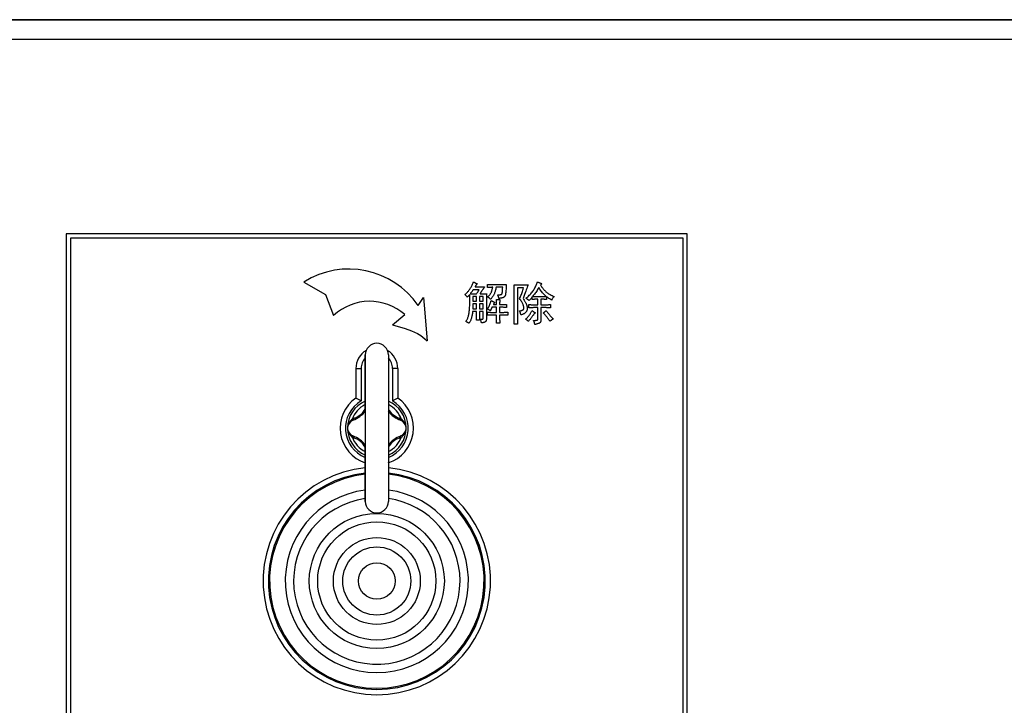
# Model space of a CAD drawing. Units: millimetres. Extents: x 966 to 24598, y 862 to 8162.
# Drawn here: x 1648 to 1728, y 1712 to 1768 of the extents above; entities that cross this region are included whole.
import ezdxf

# ---------------------------------------------------------------- set-up
doc = ezdxf.new("R2010")
doc.units = ezdxf.units.MM
doc.layers.add('智能照明控制', color=5, linetype='Continuous')

# ---------------------------------------------------------------- blocks, each defined once
blk = doc.blocks.new('4L-M2')
at = {"layer": '智能照明控制', "color": 4, "linetype": 'Continuous'}
for p, q in [((341.015, 86), (2.986, 86)), ((341.987, 84.397), (2.015, 84.397)), ((206.791, 64.647), (208.535, 63.63)), ((220.331, 64.112), (220.366, 64.166)), ((220.366, 64.166), (220.4, 64.222)), ((220.4, 64.222), (220.432, 64.279)), ((220.432, 64.279), (220.463, 64.338)), ((220.463, 64.338), (220.493, 64.399)), ((220.493, 64.399), (220.521, 64.461)), ((220.521, 64.461), (220.548, 64.525)), ((220.548, 64.525), (220.574, 64.591)), ((220.574, 64.591), (220.598, 64.658)), ((220.598, 64.658), (220.622, 64.643)), ((220.622, 64.643), (220.648, 64.628)), ((220.648, 64.628), (220.676, 64.612)), ((220.676, 64.612), (220.704, 64.596)), ((220.704, 64.596), (220.735, 64.58)), ((220.743, 64.281), (220.731, 64.244)), ((220.731, 64.244), (221.5, 64.244)), ((220.735, 64.58), (220.767, 64.564)), ((220.757, 64.316), (220.743, 64.281)), ((220.772, 64.347), (220.757, 64.316)), ((220.767, 64.564), (220.8, 64.547)), ((220.788, 64.376), (220.772, 64.347)), ((220.805, 64.403), (220.788, 64.376)), ((220.8, 64.547), (220.835, 64.53)), ((220.823, 64.427), (220.805, 64.403)), ((220.843, 64.448), (220.823, 64.427)), ((220.835, 64.53), (220.871, 64.513)), ((220.864, 64.466), (220.843, 64.448)), ((220.885, 64.482), (220.864, 64.466)), ((220.871, 64.513), (220.908, 64.495)), ((220.908, 64.495), (220.885, 64.482)), ((221.433, 64.149), (221.415, 64.122)), ((221.451, 64.175), (221.433, 64.149)), ((221.468, 64.2), (221.451, 64.175)), ((221.484, 64.223), (221.468, 64.2)), ((221.5, 64.244), (221.484, 64.223)), ((221.736, 64.451), (221.783, 64.448)), ((221.736, 64.2), (221.736, 64.451)), ((221.786, 64.203), (221.736, 64.2)), ((221.783, 64.448), (221.829, 64.446)), ((221.834, 64.205), (221.786, 64.203)), ((221.829, 64.446), (221.874, 64.443)), ((221.88, 64.207), (221.834, 64.205)), ((221.874, 64.443), (221.918, 64.442)), ((221.925, 64.209), (221.88, 64.207)), ((221.918, 64.442), (221.962, 64.44)), ((221.969, 64.211), (221.925, 64.209)), ((221.962, 64.44), (222.004, 64.439)), ((222.011, 64.212), (221.969, 64.211)), ((222.004, 64.439), (222.045, 64.438)), ((222.052, 64.213), (222.011, 64.212)), ((222.045, 64.438), (222.086, 64.437)), ((222.091, 64.214), (222.052, 64.213)), ((222.086, 64.437), (222.126, 64.436)), ((222.129, 64.214), (222.091, 64.214)), ((222.126, 64.436), (222.165, 64.436)), ((222.165, 64.215), (222.129, 64.214)), ((222.145, 64.106), (222.155, 64.159)), ((222.155, 64.159), (222.165, 64.215)), ((222.165, 64.436), (223.273, 64.436)), ((222.446, 64.215), (222.428, 64.137)), ((222.978, 64.215), (222.446, 64.215)), ((222.972, 64.132), (222.978, 64.215)), ((223.256, 64.175), (223.247, 64.061)), ((223.264, 64.3), (223.256, 64.175)), ((223.273, 64.436), (223.264, 64.3)), ((223.912, 64.35), (223.909, 64.407)), ((223.909, 64.407), (225.047, 64.407)), ((223.914, 64.292), (223.912, 64.35)), ((223.916, 64.233), (223.914, 64.292)), ((223.918, 64.173), (223.916, 64.233)), ((223.92, 64.111), (223.918, 64.173)), ((224.19, 64.17), (224.19, 61.214)), ((224.677, 64.17), (224.19, 64.17)), ((224.65, 64.074), (224.677, 64.17)), ((224.972, 64.214), (224.938, 64.123)), ((225.002, 64.291), (224.972, 64.214)), ((225.027, 64.356), (225.002, 64.291)), ((225.047, 64.407), (225.027, 64.356)), ((225.565, 64.105), (225.605, 64.175)), ((225.605, 64.175), (225.643, 64.245)), ((225.643, 64.245), (225.679, 64.314)), ((225.679, 64.314), (225.711, 64.384)), ((225.711, 64.384), (225.741, 64.453)), ((225.741, 64.453), (225.769, 64.521)), ((225.769, 64.521), (225.793, 64.59)), ((225.793, 64.59), (225.815, 64.658)), ((225.815, 64.658), (225.846, 64.643)), ((225.846, 64.643), (225.877, 64.628)), ((225.919, 64.2), (225.871, 64.115)), ((225.877, 64.628), (225.909, 64.614)), ((225.909, 64.614), (225.943, 64.599)), ((225.962, 64.126), (225.919, 64.2)), ((225.943, 64.599), (225.978, 64.584)), ((225.978, 64.584), (226.014, 64.569)), ((226.014, 64.569), (226.051, 64.554)), ((226.051, 64.554), (226.09, 64.54)), ((226.078, 64.406), (226.067, 64.392)), ((226.067, 64.392), (226.108, 64.328)), ((226.09, 64.42), (226.078, 64.406)), ((226.09, 64.54), (226.129, 64.525)), ((226.101, 64.434), (226.09, 64.42)), ((226.112, 64.446), (226.101, 64.434)), ((226.108, 64.328), (226.15, 64.267)), ((226.122, 64.458), (226.112, 64.446)), ((226.132, 64.47), (226.122, 64.458)), ((226.129, 64.525), (226.17, 64.51)), ((226.142, 64.481), (226.132, 64.47)), ((226.152, 64.491), (226.142, 64.481)), ((226.15, 64.267), (226.193, 64.207)), ((226.161, 64.501), (226.152, 64.491)), ((226.17, 64.51), (226.161, 64.501)), ((226.193, 64.207), (226.236, 64.151)), ((226.236, 64.151), (226.279, 64.096)), ((208.535, 63.63), (209.209, 61.912)), ((216.103, 62.722), (216.536, 63.399)), ((216.536, 63.399), (216.643, 62.15)), ((219.889, 63.623), (219.933, 63.66)), ((219.912, 63.605), (219.889, 63.623)), ((219.935, 63.587), (219.912, 63.605)), ((219.933, 63.66), (219.976, 63.697)), ((219.957, 63.567), (219.935, 63.587)), ((219.978, 63.548), (219.957, 63.567)), ((219.976, 63.697), (220.018, 63.737)), ((219.999, 63.527), (219.978, 63.548)), ((220.02, 63.506), (219.999, 63.527)), ((220.018, 63.737), (220.06, 63.778)), ((220.04, 63.485), (220.02, 63.506)), ((220.059, 63.463), (220.04, 63.485)), ((220.077, 63.44), (220.059, 63.463)), ((220.06, 63.778), (220.101, 63.821)), ((220.096, 63.416), (220.077, 63.44)), ((220.111, 63.432), (220.096, 63.416)), ((220.101, 63.821), (220.141, 63.865)), ((220.127, 63.448), (220.111, 63.432)), ((220.144, 63.466), (220.127, 63.448)), ((220.141, 63.865), (220.181, 63.911)), ((220.162, 63.485), (220.144, 63.466)), ((220.181, 63.505), (220.162, 63.485)), ((220.181, 63.911), (220.22, 63.959)), ((220.2, 63.526), (220.181, 63.505)), ((220.221, 63.549), (220.2, 63.526)), ((220.22, 63.959), (220.258, 64.008)), ((220.242, 63.572), (220.221, 63.549)), ((220.264, 63.597), (220.242, 63.572)), ((220.258, 64.008), (220.295, 64.059)), ((220.288, 63.623), (220.264, 63.597)), ((220.29, 63.532), (220.288, 63.623)), ((220.292, 63.44), (220.29, 63.532)), ((220.294, 63.348), (220.292, 63.44)), ((220.295, 63.256), (220.294, 63.348)), ((220.295, 64.059), (220.331, 64.112)), ((220.368, 63.727), (220.347, 63.697)), ((220.347, 63.697), (220.849, 63.697)), ((220.389, 63.758), (220.368, 63.727)), ((220.412, 63.789), (220.389, 63.758)), ((220.434, 63.82), (220.412, 63.789)), ((220.458, 63.852), (220.434, 63.82)), ((220.482, 63.885), (220.458, 63.852)), ((220.506, 63.919), (220.482, 63.885)), ((220.531, 63.953), (220.506, 63.919)), ((220.557, 63.987), (220.531, 63.953)), ((220.835, 63.476), (220.554, 63.476)), ((220.554, 63.476), (220.554, 63.091)), ((220.583, 64.022), (220.557, 63.987)), ((221.056, 64.022), (220.583, 64.022)), ((220.835, 63.091), (220.835, 63.476)), ((220.849, 63.697), (220.873, 63.727)), ((220.873, 63.727), (220.895, 63.758)), ((220.895, 63.758), (220.918, 63.789)), ((220.918, 63.789), (220.939, 63.82)), ((220.939, 63.82), (220.96, 63.852)), ((220.96, 63.852), (220.981, 63.885)), ((220.981, 63.885), (221, 63.919)), ((221, 63.919), (221.02, 63.953)), ((221.02, 63.953), (221.038, 63.987)), ((221.038, 63.987), (221.056, 64.022)), ((221.396, 63.476), (221.086, 63.476)), ((221.086, 63.476), (221.086, 63.091)), ((221.155, 63.716), (221.145, 63.697)), ((221.145, 63.697), (221.677, 63.697)), ((221.166, 63.736), (221.155, 63.716)), ((221.178, 63.758), (221.166, 63.736)), ((221.192, 63.782), (221.178, 63.758)), ((221.208, 63.808), (221.192, 63.782)), ((221.225, 63.836), (221.208, 63.808)), ((221.243, 63.865), (221.225, 63.836)), ((221.263, 63.896), (221.243, 63.865)), ((221.285, 63.929), (221.263, 63.896)), ((221.308, 63.963), (221.285, 63.929)), ((221.331, 63.998), (221.308, 63.963)), ((221.353, 64.031), (221.331, 63.998)), ((221.374, 64.063), (221.353, 64.031)), ((221.395, 64.093), (221.374, 64.063)), ((221.415, 64.122), (221.395, 64.093)), ((221.396, 63.091), (221.396, 63.476)), ((221.652, 63.348), (221.65, 63.291)), ((221.655, 63.405), (221.652, 63.348)), ((221.658, 63.463), (221.655, 63.405)), ((221.662, 63.521), (221.658, 63.463)), ((221.666, 63.58), (221.662, 63.521)), ((221.671, 63.638), (221.666, 63.58)), ((221.677, 63.697), (221.671, 63.638)), ((221.751, 63.446), (221.783, 63.47)), ((221.78, 63.428), (221.751, 63.446)), ((221.808, 63.409), (221.78, 63.428)), ((221.783, 63.47), (221.814, 63.496)), ((221.834, 63.39), (221.808, 63.409)), ((221.814, 63.496), (221.843, 63.523)), ((221.86, 63.37), (221.834, 63.39)), ((221.843, 63.523), (221.872, 63.551)), ((221.884, 63.35), (221.86, 63.37)), ((221.872, 63.551), (221.899, 63.581)), ((221.907, 63.329), (221.884, 63.35)), ((221.899, 63.581), (221.925, 63.612)), ((221.925, 63.612), (221.95, 63.644)), ((221.95, 63.644), (221.973, 63.678)), ((221.973, 63.678), (221.996, 63.713)), ((221.996, 63.713), (222.017, 63.749)), ((222.017, 63.749), (222.037, 63.787)), ((222.037, 63.787), (222.056, 63.827)), ((222.056, 63.827), (222.074, 63.868)), ((222.093, 63.361), (222.06, 63.321)), ((222.074, 63.868), (222.09, 63.912)), ((222.09, 63.912), (222.106, 63.958)), ((222.125, 63.401), (222.093, 63.361)), ((222.106, 63.958), (222.12, 64.005)), ((222.12, 64.005), (222.133, 64.055)), ((222.154, 63.44), (222.125, 63.401)), ((222.133, 64.055), (222.145, 64.106)), ((222.181, 63.479), (222.154, 63.44)), ((222.206, 63.518), (222.181, 63.479)), ((222.229, 63.556), (222.206, 63.518)), ((222.249, 63.594), (222.229, 63.556)), ((222.268, 63.631), (222.249, 63.594)), ((222.286, 63.67), (222.268, 63.631)), ((222.304, 63.713), (222.286, 63.67)), ((222.321, 63.761), (222.304, 63.713)), ((222.339, 63.813), (222.321, 63.761)), ((222.357, 63.869), (222.339, 63.813)), ((222.375, 63.93), (222.357, 63.869)), ((222.392, 63.994), (222.375, 63.93)), ((222.41, 64.063), (222.392, 63.994)), ((222.428, 64.137), (222.41, 64.063)), ((222.564, 63.609), (222.596, 63.609)), ((222.578, 63.579), (222.564, 63.609)), ((222.592, 63.549), (222.578, 63.579)), ((222.604, 63.52), (222.592, 63.549)), ((222.596, 63.609), (222.626, 63.609)), ((222.616, 63.49), (222.604, 63.52)), ((222.627, 63.461), (222.616, 63.49)), ((222.626, 63.609), (222.655, 63.61)), ((222.637, 63.431), (222.627, 63.461)), ((222.646, 63.402), (222.637, 63.431)), ((222.654, 63.372), (222.646, 63.402)), ((222.661, 63.342), (222.654, 63.372)), ((222.655, 63.61), (222.683, 63.611)), ((222.667, 63.313), (222.661, 63.342)), ((222.683, 63.611), (222.71, 63.612)), ((222.71, 63.612), (222.735, 63.614)), ((222.735, 63.614), (222.759, 63.616)), ((222.759, 63.616), (222.781, 63.618)), ((222.781, 63.618), (222.803, 63.62)), ((222.803, 63.62), (222.822, 63.623)), ((222.822, 63.623), (222.841, 63.627)), ((222.841, 63.627), (222.858, 63.632)), ((222.882, 63.344), (222.848, 63.337)), ((222.858, 63.632), (222.873, 63.637)), ((222.873, 63.637), (222.886, 63.645)), ((222.915, 63.352), (222.882, 63.344)), ((222.886, 63.645), (222.898, 63.653)), ((222.898, 63.653), (222.908, 63.662)), ((222.908, 63.662), (222.917, 63.673)), ((222.946, 63.36), (222.915, 63.352)), ((222.917, 63.673), (222.924, 63.685)), ((222.924, 63.685), (222.93, 63.698)), ((222.93, 63.698), (222.933, 63.712)), ((222.933, 63.712), (222.936, 63.73)), ((222.936, 63.73), (222.94, 63.756)), ((222.94, 63.756), (222.944, 63.788)), ((222.944, 63.788), (222.948, 63.828)), ((222.977, 63.369), (222.946, 63.36)), ((222.948, 63.828), (222.952, 63.875)), ((222.952, 63.875), (222.956, 63.928)), ((222.956, 63.928), (222.961, 63.989)), ((222.961, 63.989), (222.966, 64.057)), ((222.966, 64.057), (222.972, 64.132)), ((223.007, 63.379), (222.977, 63.369)), ((223.036, 63.391), (223.007, 63.379)), ((223.062, 63.404), (223.036, 63.391)), ((223.086, 63.419), (223.062, 63.404)), ((223.108, 63.436), (223.086, 63.419)), ((223.127, 63.455), (223.108, 63.436)), ((223.145, 63.476), (223.127, 63.455)), ((223.16, 63.499), (223.145, 63.476)), ((223.173, 63.524), (223.16, 63.499)), ((223.183, 63.55), (223.173, 63.524)), ((223.192, 63.579), (223.183, 63.55)), ((223.199, 63.614), (223.192, 63.579)), ((223.207, 63.661), (223.199, 63.614)), ((223.215, 63.718), (223.207, 63.661)), ((223.223, 63.787), (223.215, 63.718)), ((223.231, 63.867), (223.223, 63.787)), ((223.239, 63.959), (223.231, 63.867)), ((223.247, 64.061), (223.239, 63.959)), ((223.921, 64.048), (223.92, 64.111)), ((223.922, 63.985), (223.921, 64.048)), ((223.923, 63.92), (223.922, 63.985)), ((223.923, 63.853), (223.923, 63.92)), ((223.924, 63.786), (223.923, 63.853)), ((223.924, 62.116), (223.924, 63.786)), ((224.352, 63.298), (224.39, 63.376)), ((224.39, 63.376), (224.427, 63.456)), ((224.427, 63.456), (224.462, 63.538)), ((224.462, 63.538), (224.496, 63.622)), ((224.496, 63.622), (224.53, 63.708)), ((224.53, 63.708), (224.562, 63.797)), ((224.562, 63.797), (224.592, 63.887)), ((224.592, 63.887), (224.622, 63.979)), ((224.622, 63.979), (224.65, 64.074)), ((224.696, 63.469), (224.633, 63.298)), ((224.754, 63.626), (224.696, 63.469)), ((224.807, 63.77), (224.754, 63.626)), ((224.855, 63.901), (224.807, 63.77)), ((224.899, 64.019), (224.855, 63.901)), ((224.87, 63.328), (224.942, 63.385)), ((224.938, 64.123), (224.899, 64.019)), ((224.942, 63.385), (225.012, 63.443)), ((225.012, 63.443), (225.079, 63.503)), ((225.079, 63.503), (225.144, 63.564)), ((225.144, 63.564), (225.206, 63.627)), ((225.206, 63.627), (225.265, 63.691)), ((225.265, 63.691), (225.322, 63.757)), ((225.319, 63.353), (225.288, 63.318)), ((225.352, 63.391), (225.319, 63.353)), ((225.322, 63.757), (225.376, 63.824)), ((225.387, 63.431), (225.352, 63.391)), ((225.376, 63.824), (225.427, 63.893)), ((225.387, 63.224), (225.387, 63.431)), ((225.469, 63.536), (225.416, 63.476)), ((225.416, 63.476), (226.51, 63.476)), ((225.427, 63.893), (225.476, 63.963)), ((225.522, 63.599), (225.469, 63.536)), ((225.476, 63.963), (225.521, 64.034)), ((225.521, 64.034), (225.565, 64.105)), ((225.573, 63.665), (225.522, 63.599)), ((225.625, 63.733), (225.573, 63.665)), ((225.675, 63.804), (225.625, 63.733)), ((225.725, 63.878), (225.675, 63.804)), ((225.774, 63.955), (225.725, 63.878)), ((225.823, 64.034), (225.774, 63.955)), ((225.871, 64.115), (225.823, 64.034)), ((226.009, 64.053), (225.962, 64.126)), ((226.059, 63.979), (226.009, 64.053)), ((226.113, 63.906), (226.059, 63.979)), ((226.17, 63.834), (226.113, 63.906)), ((226.231, 63.762), (226.17, 63.834)), ((226.296, 63.69), (226.231, 63.762)), ((226.279, 64.096), (226.323, 64.044)), ((226.364, 63.618), (226.296, 63.69)), ((226.323, 64.044), (226.367, 63.995)), ((226.435, 63.547), (226.364, 63.618)), ((226.367, 63.995), (226.412, 63.947)), ((226.412, 63.947), (226.457, 63.902)), ((226.51, 63.476), (226.435, 63.547)), ((226.457, 63.902), (226.503, 63.86)), ((226.503, 63.86), (226.551, 63.819)), ((226.551, 63.819), (226.603, 63.778)), ((226.554, 63.446), (226.554, 63.224)), ((226.601, 63.411), (226.554, 63.446)), ((226.647, 63.379), (226.601, 63.411)), ((226.603, 63.778), (226.66, 63.737)), ((226.691, 63.348), (226.647, 63.379)), ((226.66, 63.737), (226.72, 63.697)), ((226.734, 63.318), (226.691, 63.348)), ((226.72, 63.697), (226.785, 63.657)), ((226.785, 63.657), (226.855, 63.617)), ((226.855, 63.617), (226.929, 63.577)), ((226.929, 63.577), (227.006, 63.538)), ((227.006, 63.538), (227.089, 63.499)), ((227.057, 63.346), (227.037, 63.317)), ((227.078, 63.373), (227.057, 63.346)), ((227.101, 63.398), (227.078, 63.373)), ((227.089, 63.499), (227.175, 63.461)), ((227.124, 63.421), (227.101, 63.398)), ((227.149, 63.442), (227.124, 63.421)), ((227.175, 63.461), (227.149, 63.442)), ((220.279, 62.52), (220.284, 62.608)), ((220.284, 62.608), (220.288, 62.7)), ((220.288, 62.7), (220.29, 62.793)), ((220.29, 62.793), (220.292, 62.885)), ((220.292, 62.885), (220.294, 62.978)), ((220.294, 62.978), (220.295, 63.071)), ((220.295, 63.163), (220.295, 63.256)), ((220.295, 63.071), (220.295, 63.163)), ((220.554, 62.87), (220.539, 62.47)), ((220.554, 63.091), (220.835, 63.091)), ((220.835, 62.87), (220.554, 62.87)), ((220.835, 62.47), (220.835, 62.87)), ((221.086, 63.091), (221.396, 63.091)), ((221.396, 62.87), (221.086, 62.87)), ((221.086, 62.87), (221.086, 62.47)), ((221.396, 62.47), (221.396, 62.87)), ((221.648, 63.177), (221.647, 63.121)), ((221.647, 63.121), (221.647, 61.613)), ((221.649, 63.234), (221.648, 63.177)), ((221.65, 63.291), (221.649, 63.234)), ((221.796, 62.533), (221.814, 62.562)), ((221.814, 62.562), (221.832, 62.592)), ((221.832, 62.592), (221.85, 62.624)), ((221.85, 62.624), (221.866, 62.657)), ((221.866, 62.657), (221.883, 62.692)), ((221.883, 62.692), (221.898, 62.728)), ((221.898, 62.728), (221.913, 62.766)), ((221.929, 63.307), (221.907, 63.329)), ((221.913, 62.766), (221.928, 62.804)), ((221.928, 62.804), (221.942, 62.842)), ((221.95, 63.285), (221.929, 63.307)), ((221.942, 62.842), (221.955, 62.88)), ((221.969, 63.262), (221.95, 63.285)), ((221.955, 62.88), (221.968, 62.917)), ((221.968, 62.917), (221.98, 62.954)), ((221.987, 63.239), (221.969, 63.262)), ((221.98, 62.954), (221.992, 62.991)), ((222.025, 63.28), (221.987, 63.239)), ((221.992, 62.991), (222.002, 63.028)), ((222.002, 63.028), (222.013, 63.064)), ((222.013, 63.064), (222.023, 63.1)), ((222.023, 63.1), (222.032, 63.136)), ((222.06, 63.321), (222.025, 63.28)), ((222.032, 63.136), (222.061, 63.121)), ((222.061, 63.121), (222.091, 63.106)), ((222.086, 62.54), (222.075, 62.514)), ((222.096, 62.565), (222.086, 62.54)), ((222.091, 63.106), (222.12, 63.091)), ((222.106, 62.589), (222.096, 62.565)), ((222.475, 62.589), (222.106, 62.589)), ((222.12, 63.091), (222.15, 63.076)), ((222.15, 63.076), (222.18, 63.062)), ((222.18, 63.062), (222.209, 63.047)), ((222.209, 63.047), (222.239, 63.032)), ((222.23, 62.833), (222.224, 62.81)), ((222.224, 62.81), (222.475, 62.81)), ((222.237, 62.855), (222.23, 62.833)), ((222.246, 62.876), (222.237, 62.855)), ((222.239, 63.032), (222.268, 63.017)), ((222.255, 62.896), (222.246, 62.876)), ((222.265, 62.914), (222.255, 62.896)), ((222.275, 62.931), (222.265, 62.914)), ((222.268, 63.017), (222.298, 63.003)), ((222.287, 62.947), (222.275, 62.931)), ((222.3, 62.962), (222.287, 62.947)), ((222.298, 63.003), (222.327, 62.988)), ((222.313, 62.975), (222.3, 62.962)), ((222.327, 62.988), (222.313, 62.975)), ((222.46, 63.224), (222.756, 63.224)), ((222.463, 63.201), (222.46, 63.224)), ((222.466, 63.175), (222.463, 63.201)), ((222.468, 63.144), (222.466, 63.175)), ((222.47, 63.108), (222.468, 63.144)), ((222.471, 63.069), (222.47, 63.108)), ((222.473, 63.026), (222.471, 63.069)), ((222.474, 62.978), (222.473, 63.026)), ((222.475, 62.926), (222.474, 62.978)), ((222.475, 62.87), (222.475, 62.926)), ((222.475, 62.81), (222.475, 62.87)), ((222.475, 62.175), (222.475, 62.589)), ((222.705, 63.316), (222.667, 63.313)), ((222.742, 63.32), (222.705, 63.316)), ((222.727, 62.865), (222.726, 62.81)), ((222.726, 62.81), (222.933, 62.81)), ((222.726, 62.589), (222.726, 62.175)), ((222.904, 62.589), (222.726, 62.589)), ((222.728, 62.917), (222.727, 62.865)), ((222.729, 62.966), (222.728, 62.917)), ((222.731, 63.011), (222.729, 62.966)), ((222.734, 63.054), (222.731, 63.011)), ((222.737, 63.094), (222.734, 63.054)), ((222.741, 63.131), (222.737, 63.094)), ((222.745, 63.165), (222.741, 63.131)), ((222.779, 63.325), (222.742, 63.32)), ((222.75, 63.196), (222.745, 63.165)), ((222.756, 63.224), (222.75, 63.196)), ((222.814, 63.331), (222.779, 63.325)), ((222.848, 63.337), (222.814, 63.331)), ((222.942, 62.588), (222.904, 62.589)), ((222.933, 62.81), (222.977, 62.811)), ((222.981, 62.588), (222.942, 62.588)), ((222.977, 62.811), (223.018, 62.811)), ((223.019, 62.586), (222.981, 62.588)), ((223.018, 62.811), (223.058, 62.812)), ((223.057, 62.584), (223.019, 62.586)), ((223.096, 62.581), (223.057, 62.584)), ((223.058, 62.812), (223.097, 62.813)), ((223.134, 62.578), (223.096, 62.581)), ((223.097, 62.813), (223.133, 62.814)), ((223.133, 62.814), (223.167, 62.816)), ((223.173, 62.574), (223.134, 62.578)), ((223.167, 62.816), (223.2, 62.818)), ((223.211, 62.57), (223.173, 62.574)), ((223.2, 62.818), (223.231, 62.82)), ((223.25, 62.565), (223.211, 62.57)), ((223.231, 62.82), (223.261, 62.822)), ((223.288, 62.559), (223.25, 62.565)), ((223.261, 62.822), (223.288, 62.825)), ((223.288, 62.825), (223.288, 62.559)), ((224.401, 63.229), (224.352, 63.298)), ((224.445, 63.162), (224.401, 63.229)), ((224.486, 63.097), (224.445, 63.162)), ((224.524, 63.036), (224.486, 63.097)), ((224.557, 62.977), (224.524, 63.036)), ((224.587, 62.92), (224.557, 62.977)), ((224.613, 62.867), (224.587, 62.92)), ((224.636, 62.816), (224.613, 62.867)), ((224.633, 63.298), (224.676, 63.238)), ((224.655, 62.767), (224.636, 62.816)), ((224.67, 62.722), (224.655, 62.767)), ((224.682, 62.679), (224.67, 62.722)), ((224.676, 63.238), (224.715, 63.18)), ((224.691, 62.638), (224.682, 62.679)), ((224.697, 62.601), (224.691, 62.638)), ((224.701, 62.566), (224.697, 62.601)), ((224.701, 62.533), (224.701, 62.566)), ((224.715, 63.18), (224.751, 63.125)), ((224.751, 63.125), (224.784, 63.073)), ((224.784, 63.073), (224.814, 63.025)), ((224.814, 63.025), (224.841, 62.979)), ((224.841, 62.979), (224.864, 62.936)), ((224.864, 62.936), (224.884, 62.896)), ((224.899, 63.31), (224.87, 63.328)), ((224.884, 62.896), (224.9, 62.859)), ((224.927, 63.292), (224.899, 63.31)), ((224.9, 62.859), (224.914, 62.825)), ((224.914, 62.825), (224.925, 62.792)), ((224.925, 62.792), (224.935, 62.759)), ((224.954, 63.273), (224.927, 63.292)), ((224.935, 62.759), (224.944, 62.726)), ((224.944, 62.726), (224.952, 62.692)), ((224.952, 62.692), (224.958, 62.657)), ((224.981, 63.254), (224.954, 63.273)), ((224.958, 62.657), (224.964, 62.622)), ((224.964, 62.622), (224.968, 62.587)), ((224.968, 62.587), (224.971, 62.551)), ((224.971, 62.551), (224.972, 62.515)), ((225.006, 63.235), (224.981, 63.254)), ((225.031, 63.216), (225.006, 63.235)), ((225.055, 63.196), (225.031, 63.216)), ((225.078, 63.176), (225.055, 63.196)), ((225.1, 63.156), (225.078, 63.176)), ((225.121, 63.136), (225.1, 63.156)), ((225.106, 62.81), (225.151, 62.808)), ((225.106, 62.544), (225.106, 62.81)), ((225.153, 62.547), (225.106, 62.544)), ((225.139, 63.154), (225.121, 63.136)), ((225.16, 63.176), (225.139, 63.154)), ((225.151, 62.808), (225.196, 62.805)), ((225.201, 62.55), (225.153, 62.547)), ((225.182, 63.199), (225.16, 63.176)), ((225.206, 63.225), (225.182, 63.199)), ((225.196, 62.805), (225.243, 62.803)), ((225.248, 62.552), (225.201, 62.55)), ((225.232, 63.254), (225.206, 63.225)), ((225.259, 63.285), (225.232, 63.254)), ((225.243, 62.803), (225.29, 62.801)), ((225.295, 62.554), (225.248, 62.552)), ((225.288, 63.318), (225.259, 63.285)), ((225.29, 62.801), (225.339, 62.799)), ((225.343, 62.555), (225.295, 62.554)), ((225.339, 62.799), (225.388, 62.798)), ((225.39, 62.557), (225.343, 62.555)), ((225.419, 63.227), (225.387, 63.224)), ((225.388, 62.798), (225.438, 62.797)), ((225.437, 62.558), (225.39, 62.557)), ((225.451, 63.23), (225.419, 63.227)), ((225.484, 62.559), (225.437, 62.558)), ((225.438, 62.797), (225.489, 62.796)), ((225.483, 63.232), (225.451, 63.23)), ((225.515, 63.234), (225.483, 63.232)), ((225.532, 62.559), (225.484, 62.559)), ((225.489, 62.796), (225.541, 62.796)), ((225.546, 63.235), (225.515, 63.234)), ((225.579, 62.559), (225.532, 62.559)), ((225.541, 62.796), (225.594, 62.796)), ((225.577, 63.237), (225.546, 63.235)), ((225.607, 63.238), (225.577, 63.237)), ((225.845, 62.559), (225.579, 62.559)), ((225.594, 62.796), (225.845, 62.796)), ((225.638, 63.238), (225.607, 63.238)), ((225.668, 63.239), (225.638, 63.238)), ((225.697, 63.239), (225.668, 63.239)), ((225.845, 63.239), (225.697, 63.239)), ((225.845, 62.796), (225.845, 63.239)), ((225.845, 61.717), (225.845, 62.559)), ((226.096, 63.239), (226.096, 62.796)), ((226.215, 63.239), (226.096, 63.239)), ((226.096, 62.796), (226.421, 62.796)), ((226.096, 62.559), (226.096, 61.613)), ((226.436, 62.559), (226.096, 62.559)), ((226.247, 63.239), (226.215, 63.239)), ((226.28, 63.238), (226.247, 63.239)), ((226.313, 63.238), (226.28, 63.238)), ((226.347, 63.237), (226.313, 63.238)), ((226.381, 63.235), (226.347, 63.237)), ((226.415, 63.234), (226.381, 63.235)), ((226.449, 63.232), (226.415, 63.234)), ((226.421, 62.796), (226.463, 62.796)), ((226.478, 62.559), (226.436, 62.559)), ((226.484, 63.23), (226.449, 63.232)), ((226.463, 62.796), (226.505, 62.796)), ((226.52, 62.559), (226.478, 62.559)), ((226.519, 63.227), (226.484, 63.23)), ((226.505, 62.796), (226.548, 62.797)), ((226.554, 63.224), (226.519, 63.227)), ((226.562, 62.558), (226.52, 62.559)), ((226.548, 62.797), (226.592, 62.798)), ((226.604, 62.557), (226.562, 62.558)), ((226.592, 62.798), (226.636, 62.799)), ((226.647, 62.555), (226.604, 62.557)), ((226.636, 62.799), (226.68, 62.801)), ((226.69, 62.554), (226.647, 62.555)), ((226.68, 62.801), (226.726, 62.803)), ((226.733, 62.552), (226.69, 62.554)), ((226.726, 62.803), (226.771, 62.805)), ((226.777, 62.55), (226.733, 62.552)), ((226.776, 63.291), (226.734, 63.318)), ((226.771, 62.805), (226.818, 62.808)), ((226.817, 63.265), (226.776, 63.291)), ((226.821, 62.547), (226.777, 62.55)), ((226.857, 63.241), (226.817, 63.265)), ((226.818, 62.808), (226.865, 62.81)), ((226.865, 62.544), (226.821, 62.547)), ((226.895, 63.219), (226.857, 63.241)), ((226.865, 62.81), (226.865, 62.544)), ((226.932, 63.199), (226.895, 63.219)), ((226.968, 63.18), (226.932, 63.199)), ((226.984, 63.217), (226.968, 63.18)), ((227, 63.253), (226.984, 63.217)), ((227.018, 63.286), (227, 63.253)), ((227.037, 63.317), (227.018, 63.286)), ((213.992, 61.16), (215.003, 61.993)), ((216.643, 62.15), (216.752, 60.803)), ((220.128, 61.706), (220.148, 61.759)), ((220.148, 61.759), (220.166, 61.814)), ((220.166, 61.814), (220.183, 61.871)), ((220.183, 61.871), (220.199, 61.931)), ((220.199, 61.931), (220.213, 61.993)), ((220.213, 61.993), (220.226, 62.059)), ((220.226, 62.059), (220.238, 62.127)), ((220.238, 62.127), (220.249, 62.199)), ((220.249, 62.199), (220.258, 62.275)), ((220.258, 62.275), (220.266, 62.353)), ((220.266, 62.353), (220.273, 62.435)), ((220.273, 62.435), (220.279, 62.52)), ((220.438, 61.743), (220.424, 61.695)), ((220.45, 61.791), (220.438, 61.743)), ((220.462, 61.838), (220.45, 61.791)), ((220.472, 61.885), (220.462, 61.838)), ((220.482, 61.931), (220.472, 61.885)), ((220.49, 61.977), (220.482, 61.931)), ((220.498, 62.023), (220.49, 61.977)), ((220.505, 62.069), (220.498, 62.023)), ((220.511, 62.114), (220.505, 62.069)), ((220.516, 62.159), (220.511, 62.114)), ((220.521, 62.204), (220.516, 62.159)), ((220.524, 62.249), (220.521, 62.204)), ((220.835, 62.249), (220.524, 62.249)), ((220.539, 62.47), (220.835, 62.47)), ((220.835, 61.554), (220.835, 62.249)), ((221.086, 62.47), (221.396, 62.47)), ((221.086, 62.249), (221.086, 61.554)), ((221.396, 62.249), (221.086, 62.249)), ((221.396, 61.761), (221.396, 62.249)), ((221.396, 61.736), (221.396, 61.761)), ((221.736, 62.456), (221.757, 62.48)), ((221.762, 62.438), (221.736, 62.456)), ((221.736, 62.19), (221.78, 62.187)), ((221.736, 61.938), (221.736, 62.19)), ((221.785, 61.941), (221.736, 61.938)), ((221.757, 62.48), (221.776, 62.506)), ((221.788, 62.421), (221.762, 62.438)), ((221.776, 62.506), (221.796, 62.533)), ((221.78, 62.187), (221.824, 62.184)), ((221.833, 61.944), (221.785, 61.941)), ((221.813, 62.405), (221.788, 62.421)), ((221.838, 62.389), (221.813, 62.405)), ((221.824, 62.184), (221.866, 62.182)), ((221.879, 61.946), (221.833, 61.944)), ((221.862, 62.374), (221.838, 62.389)), ((221.885, 62.36), (221.862, 62.374)), ((221.866, 62.182), (221.909, 62.18)), ((221.923, 61.948), (221.879, 61.946)), ((221.908, 62.346), (221.885, 62.36)), ((221.93, 62.333), (221.908, 62.346)), ((221.909, 62.18), (221.95, 62.179)), ((221.965, 61.949), (221.923, 61.948)), ((221.952, 62.32), (221.93, 62.333)), ((221.95, 62.179), (221.992, 62.177)), ((221.973, 62.308), (221.952, 62.32)), ((222.006, 61.951), (221.965, 61.949)), ((221.99, 62.34), (221.973, 62.308)), ((222.006, 62.371), (221.99, 62.34)), ((221.992, 62.177), (222.032, 62.176)), ((222.022, 62.401), (222.006, 62.371)), ((222.044, 61.952), (222.006, 61.951)), ((222.036, 62.431), (222.022, 62.401)), ((222.032, 62.176), (222.072, 62.175)), ((222.05, 62.459), (222.036, 62.431)), ((222.081, 61.953), (222.044, 61.952)), ((222.063, 62.487), (222.05, 62.459)), ((222.075, 62.514), (222.063, 62.487)), ((222.072, 62.175), (222.111, 62.175)), ((222.117, 61.953), (222.081, 61.953)), ((222.111, 62.175), (222.15, 62.175)), ((222.15, 61.953), (222.117, 61.953)), ((222.15, 62.175), (222.475, 62.175)), ((222.475, 61.953), (222.15, 61.953)), ((222.475, 61.791), (222.475, 61.953)), ((222.475, 61.748), (222.475, 61.791)), ((222.475, 61.704), (222.475, 61.748)), ((222.726, 62.175), (222.83, 62.175)), ((222.726, 61.953), (222.726, 61.791)), ((222.83, 61.953), (222.726, 61.953)), ((222.726, 61.791), (222.727, 61.748)), ((222.727, 61.748), (222.727, 61.704)), ((222.83, 62.175), (222.886, 62.175)), ((222.889, 61.953), (222.83, 61.953)), ((222.886, 62.175), (222.943, 62.175)), ((222.948, 61.953), (222.889, 61.953)), ((222.943, 62.175), (223, 62.176)), ((223.006, 61.952), (222.948, 61.953)), ((223, 62.176), (223.057, 62.177)), ((223.064, 61.951), (223.006, 61.952)), ((223.057, 62.177), (223.114, 62.179)), ((223.122, 61.949), (223.064, 61.951)), ((223.114, 62.179), (223.172, 62.18)), ((223.179, 61.948), (223.122, 61.949)), ((223.172, 62.18), (223.23, 62.182)), ((223.236, 61.946), (223.179, 61.948)), ((223.23, 62.182), (223.289, 62.184)), ((223.293, 61.944), (223.236, 61.946)), ((223.289, 62.184), (223.347, 62.187)), ((223.35, 61.941), (223.293, 61.944)), ((223.347, 62.187), (223.406, 62.19)), ((223.406, 61.938), (223.35, 61.941)), ((223.406, 62.19), (223.406, 61.938)), ((223.921, 61.702), (223.922, 61.799)), ((223.922, 61.799), (223.923, 61.9)), ((223.923, 62.006), (223.924, 62.116)), ((223.923, 61.9), (223.923, 62.006)), ((224.337, 62.293), (224.386, 62.3)), ((224.355, 62.261), (224.337, 62.293)), ((224.371, 62.228), (224.355, 62.261)), ((224.387, 62.196), (224.371, 62.228)), ((224.386, 62.3), (224.431, 62.307)), ((224.401, 62.163), (224.387, 62.196)), ((224.415, 62.131), (224.401, 62.163)), ((224.428, 62.098), (224.415, 62.131)), ((224.44, 62.065), (224.428, 62.098)), ((224.431, 62.307), (224.472, 62.316)), ((224.451, 62.033), (224.44, 62.065)), ((224.461, 62), (224.451, 62.033)), ((224.47, 61.968), (224.461, 62)), ((224.517, 61.98), (224.47, 61.968)), ((224.472, 62.316), (224.51, 62.326)), ((224.51, 62.326), (224.544, 62.337)), ((224.561, 61.995), (224.517, 61.98)), ((224.544, 62.337), (224.575, 62.35)), ((224.603, 62.01), (224.561, 61.995)), ((224.575, 62.35), (224.602, 62.363)), ((224.602, 62.363), (224.626, 62.378)), ((224.643, 62.027), (224.603, 62.01)), ((224.626, 62.378), (224.646, 62.394)), ((224.681, 62.046), (224.643, 62.027)), ((224.646, 62.394), (224.663, 62.411)), ((224.663, 62.411), (224.676, 62.43)), ((224.676, 62.43), (224.687, 62.452)), ((224.717, 62.065), (224.681, 62.046)), ((224.687, 62.452), (224.694, 62.477)), ((224.694, 62.477), (224.699, 62.504)), ((224.699, 62.504), (224.701, 62.533)), ((224.751, 62.087), (224.717, 62.065)), ((224.783, 62.11), (224.751, 62.087)), ((224.812, 62.134), (224.783, 62.11)), ((224.84, 62.16), (224.812, 62.134)), ((224.865, 62.187), (224.84, 62.16)), ((224.888, 62.215), (224.865, 62.187)), ((224.908, 62.245), (224.888, 62.215)), ((224.925, 62.275), (224.908, 62.245)), ((224.94, 62.306), (224.925, 62.275)), ((224.952, 62.338), (224.94, 62.306)), ((224.961, 62.372), (224.952, 62.338)), ((224.968, 62.406), (224.961, 62.372)), ((224.964, 61.735), (224.993, 61.767)), ((224.972, 62.441), (224.968, 62.406)), ((224.972, 62.515), (224.973, 62.478)), ((224.973, 62.478), (224.972, 62.441)), ((224.993, 61.767), (225.022, 61.799)), ((225.022, 61.799), (225.049, 61.831)), ((225.049, 61.831), (225.076, 61.864)), ((225.076, 61.864), (225.103, 61.897)), ((225.103, 61.897), (225.128, 61.931)), ((225.128, 61.931), (225.153, 61.965)), ((225.153, 61.965), (225.178, 62.001)), ((225.178, 62.001), (225.203, 62.038)), ((225.203, 62.038), (225.228, 62.075)), ((225.228, 62.075), (225.252, 62.114)), ((225.252, 62.114), (225.276, 62.154)), ((225.276, 62.154), (225.3, 62.194)), ((225.327, 61.763), (225.297, 61.723)), ((225.3, 62.194), (225.324, 62.236)), ((225.324, 62.236), (225.348, 62.279)), ((225.357, 61.802), (225.327, 61.763)), ((225.348, 62.279), (225.372, 62.323)), ((225.387, 61.842), (225.357, 61.802)), ((225.372, 62.323), (225.396, 62.302)), ((225.416, 61.881), (225.387, 61.842)), ((225.396, 62.302), (225.421, 62.282)), ((225.444, 61.918), (225.416, 61.881)), ((225.421, 62.282), (225.446, 62.263)), ((225.472, 61.953), (225.444, 61.918)), ((225.446, 62.263), (225.471, 62.245)), ((225.471, 62.245), (225.498, 62.227)), ((225.498, 61.987), (225.472, 61.953)), ((225.498, 62.227), (225.525, 62.209)), ((225.524, 62.018), (225.498, 61.987)), ((225.548, 62.047), (225.524, 62.018)), ((225.525, 62.209), (225.552, 62.192)), ((225.572, 62.075), (225.548, 62.047)), ((225.552, 62.192), (225.58, 62.176)), ((225.595, 62.1), (225.572, 62.075)), ((225.58, 62.176), (225.609, 62.16)), ((225.617, 62.124), (225.595, 62.1)), ((225.609, 62.16), (225.638, 62.145)), ((225.638, 62.145), (225.617, 62.124)), ((226.288, 62.131), (226.309, 62.148)), ((226.31, 62.109), (226.288, 62.131)), ((226.309, 62.148), (226.33, 62.166)), ((226.332, 62.085), (226.31, 62.109)), ((226.33, 62.166), (226.352, 62.184)), ((226.357, 62.058), (226.332, 62.085)), ((226.352, 62.184), (226.374, 62.201)), ((226.382, 62.03), (226.357, 62.058)), ((226.374, 62.201), (226.396, 62.219)), ((226.409, 61.999), (226.382, 62.03)), ((226.396, 62.219), (226.418, 62.237)), ((226.437, 61.966), (226.409, 61.999)), ((226.418, 62.237), (226.441, 62.255)), ((226.466, 61.931), (226.437, 61.966)), ((226.441, 62.255), (226.463, 62.272)), ((226.463, 62.272), (226.487, 62.29)), ((226.497, 61.894), (226.466, 61.931)), ((226.487, 62.29), (226.51, 62.308)), ((226.529, 61.854), (226.497, 61.894)), ((226.51, 62.308), (226.537, 62.275)), ((226.562, 61.813), (226.529, 61.854)), ((226.537, 62.275), (226.564, 62.243)), ((226.595, 61.771), (226.562, 61.813)), ((226.564, 62.243), (226.591, 62.21)), ((226.591, 62.21), (226.618, 62.177)), ((226.627, 61.73), (226.595, 61.771)), ((226.618, 62.177), (226.645, 62.143)), ((226.645, 62.143), (226.672, 62.11)), ((226.672, 62.11), (226.7, 62.077)), ((226.7, 62.077), (226.728, 62.043)), ((226.728, 62.043), (226.756, 62.009)), ((226.756, 62.009), (226.784, 61.975)), ((226.784, 61.975), (226.812, 61.941)), ((226.812, 61.941), (226.841, 61.907)), ((226.841, 61.907), (226.871, 61.873)), ((226.871, 61.873), (226.902, 61.838)), ((226.902, 61.838), (226.933, 61.803)), ((226.933, 61.803), (226.965, 61.769)), ((226.965, 61.769), (226.998, 61.734)), ((213.992, 61.16), (215.028, 60.858)), ((219.977, 61.436), (220.006, 61.475)), ((220.007, 61.421), (219.977, 61.436)), ((220.006, 61.475), (220.033, 61.517)), ((220.036, 61.406), (220.007, 61.421)), ((220.033, 61.517), (220.059, 61.561)), ((220.065, 61.391), (220.036, 61.406)), ((220.059, 61.561), (220.084, 61.607)), ((220.093, 61.377), (220.065, 61.391)), ((220.084, 61.607), (220.107, 61.656)), ((220.121, 61.362), (220.093, 61.377)), ((220.107, 61.656), (220.128, 61.706)), ((220.149, 61.347), (220.121, 61.362)), ((220.177, 61.332), (220.149, 61.347)), ((220.204, 61.318), (220.177, 61.332)), ((220.231, 61.303), (220.204, 61.318)), ((220.258, 61.288), (220.231, 61.303)), ((220.284, 61.341), (220.258, 61.288)), ((220.308, 61.393), (220.284, 61.341)), ((220.331, 61.445), (220.308, 61.393)), ((220.353, 61.496), (220.331, 61.445)), ((220.373, 61.547), (220.353, 61.496)), ((220.391, 61.597), (220.373, 61.547)), ((220.408, 61.646), (220.391, 61.597)), ((220.424, 61.695), (220.408, 61.646)), ((221.086, 61.554), (220.835, 61.554)), ((221.16, 61.613), (221.183, 61.613)), ((221.171, 61.586), (221.16, 61.613)), ((221.182, 61.559), (221.171, 61.586)), ((221.193, 61.531), (221.182, 61.559)), ((221.183, 61.613), (221.205, 61.613)), ((221.202, 61.502), (221.193, 61.531)), ((221.211, 61.473), (221.202, 61.502)), ((221.205, 61.613), (221.225, 61.614)), ((221.22, 61.443), (221.211, 61.473)), ((221.228, 61.412), (221.22, 61.443)), ((221.225, 61.614), (221.245, 61.614)), ((221.235, 61.381), (221.228, 61.412)), ((221.242, 61.35), (221.235, 61.381)), ((221.248, 61.318), (221.242, 61.35)), ((221.245, 61.614), (221.263, 61.615)), ((221.289, 61.324), (221.248, 61.318)), ((221.263, 61.615), (221.28, 61.616)), ((221.28, 61.616), (221.296, 61.617)), ((221.327, 61.33), (221.289, 61.324)), ((221.296, 61.617), (221.311, 61.618)), ((221.311, 61.618), (221.325, 61.619)), ((221.325, 61.619), (221.337, 61.621)), ((221.363, 61.337), (221.327, 61.33)), ((221.337, 61.621), (221.348, 61.623)), ((221.348, 61.623), (221.358, 61.629)), ((221.358, 61.629), (221.367, 61.636)), ((221.396, 61.345), (221.363, 61.337)), ((221.367, 61.636), (221.375, 61.647)), ((221.375, 61.647), (221.381, 61.659)), ((221.381, 61.659), (221.387, 61.675)), ((221.387, 61.675), (221.391, 61.692)), ((221.391, 61.692), (221.394, 61.713)), ((221.394, 61.713), (221.396, 61.736)), ((221.428, 61.353), (221.396, 61.345)), ((221.457, 61.361), (221.428, 61.353)), ((221.484, 61.37), (221.457, 61.361)), ((221.509, 61.379), (221.484, 61.37)), ((221.531, 61.389), (221.509, 61.379)), ((221.551, 61.399), (221.531, 61.389)), ((221.57, 61.41), (221.551, 61.399)), ((221.586, 61.424), (221.57, 61.41)), ((221.6, 61.44), (221.586, 61.424)), ((221.613, 61.458), (221.6, 61.44)), ((221.623, 61.478), (221.613, 61.458)), ((221.632, 61.501), (221.623, 61.478)), ((221.639, 61.526), (221.632, 61.501)), ((221.644, 61.553), (221.639, 61.526)), ((221.646, 61.582), (221.644, 61.553)), ((221.647, 61.613), (221.646, 61.582)), ((222.46, 61.288), (222.463, 61.346)), ((222.741, 61.288), (222.46, 61.288)), ((222.463, 61.346), (222.466, 61.403)), ((222.466, 61.403), (222.468, 61.457)), ((222.468, 61.457), (222.47, 61.51)), ((222.47, 61.51), (222.471, 61.561)), ((222.471, 61.561), (222.473, 61.611)), ((222.473, 61.611), (222.474, 61.658)), ((222.474, 61.658), (222.475, 61.704)), ((222.727, 61.704), (222.728, 61.658)), ((222.728, 61.658), (222.729, 61.611)), ((222.729, 61.611), (222.73, 61.561)), ((222.73, 61.561), (222.732, 61.51)), ((222.732, 61.51), (222.734, 61.457)), ((222.734, 61.457), (222.736, 61.403)), ((222.736, 61.403), (222.738, 61.346)), ((222.738, 61.346), (222.741, 61.288)), ((223.909, 61.214), (223.912, 61.284)), ((224.19, 61.214), (223.909, 61.214)), ((223.912, 61.284), (223.914, 61.359)), ((223.914, 61.359), (223.916, 61.438)), ((223.916, 61.438), (223.918, 61.522)), ((223.918, 61.522), (223.92, 61.609)), ((223.92, 61.609), (223.921, 61.702)), ((224.84, 61.613), (224.872, 61.643)), ((224.864, 61.598), (224.84, 61.613)), ((224.887, 61.583), (224.864, 61.598)), ((224.872, 61.643), (224.904, 61.673)), ((224.911, 61.568), (224.887, 61.583)), ((224.904, 61.673), (224.934, 61.704)), ((224.935, 61.552), (224.911, 61.568)), ((224.934, 61.704), (224.964, 61.735)), ((224.958, 61.536), (224.935, 61.552)), ((224.982, 61.519), (224.958, 61.536)), ((225.006, 61.502), (224.982, 61.519)), ((225.029, 61.485), (225.006, 61.502)), ((225.053, 61.468), (225.029, 61.485)), ((225.076, 61.451), (225.053, 61.468)), ((225.109, 61.489), (225.076, 61.451)), ((225.141, 61.528), (225.109, 61.489)), ((225.173, 61.567), (225.141, 61.528)), ((225.204, 61.606), (225.173, 61.567)), ((225.235, 61.645), (225.204, 61.606)), ((225.266, 61.684), (225.235, 61.645)), ((225.297, 61.723), (225.266, 61.684)), ((225.476, 61.525), (225.521, 61.525)), ((225.495, 61.489), (225.476, 61.525)), ((225.513, 61.454), (225.495, 61.489)), ((225.53, 61.419), (225.513, 61.454)), ((225.521, 61.525), (225.563, 61.525)), ((225.544, 61.385), (225.53, 61.419)), ((225.557, 61.351), (225.544, 61.385)), ((225.568, 61.317), (225.557, 61.351)), ((225.563, 61.525), (225.602, 61.526)), ((225.577, 61.283), (225.568, 61.317)), ((225.584, 61.25), (225.577, 61.283)), ((225.59, 61.217), (225.584, 61.25)), ((225.594, 61.185), (225.59, 61.217)), ((225.646, 61.196), (225.594, 61.185)), ((225.602, 61.526), (225.638, 61.527)), ((225.638, 61.527), (225.67, 61.528)), ((225.694, 61.208), (225.646, 61.196)), ((225.67, 61.528), (225.698, 61.53)), ((225.74, 61.22), (225.694, 61.208)), ((225.698, 61.53), (225.723, 61.532)), ((225.723, 61.532), (225.745, 61.534)), ((225.783, 61.232), (225.74, 61.22)), ((225.745, 61.534), (225.764, 61.536)), ((225.764, 61.536), (225.779, 61.539)), ((225.779, 61.539), (225.791, 61.544)), ((225.823, 61.244), (225.783, 61.232)), ((225.791, 61.544), (225.802, 61.551)), ((225.802, 61.551), (225.812, 61.561)), ((225.812, 61.561), (225.821, 61.575)), ((225.821, 61.575), (225.828, 61.591)), ((225.86, 61.256), (225.823, 61.244)), ((225.828, 61.591), (225.834, 61.61)), ((225.834, 61.61), (225.839, 61.632)), ((225.839, 61.632), (225.842, 61.658)), ((225.842, 61.658), (225.844, 61.686)), ((225.844, 61.686), (225.845, 61.717)), ((225.894, 61.267), (225.86, 61.256)), ((225.925, 61.279), (225.894, 61.267)), ((225.953, 61.291), (225.925, 61.279)), ((225.978, 61.303), (225.953, 61.291)), ((226.001, 61.317), (225.978, 61.303)), ((226.021, 61.334), (226.001, 61.317)), ((226.038, 61.356), (226.021, 61.334)), ((226.054, 61.381), (226.038, 61.356)), ((226.067, 61.41), (226.054, 61.381)), ((226.077, 61.443), (226.067, 61.41)), ((226.086, 61.48), (226.077, 61.443)), ((226.092, 61.52), (226.086, 61.48)), ((226.095, 61.565), (226.092, 61.52)), ((226.096, 61.613), (226.095, 61.565)), ((226.658, 61.69), (226.627, 61.73)), ((226.687, 61.652), (226.658, 61.69)), ((226.715, 61.615), (226.687, 61.652)), ((226.742, 61.579), (226.715, 61.615)), ((226.767, 61.545), (226.742, 61.579)), ((226.791, 61.512), (226.767, 61.545)), ((226.814, 61.481), (226.791, 61.512)), ((226.835, 61.451), (226.814, 61.481)), ((226.859, 61.474), (226.835, 61.451)), ((226.884, 61.496), (226.859, 61.474)), ((226.909, 61.516), (226.884, 61.496)), ((226.935, 61.536), (226.909, 61.516)), ((226.961, 61.554), (226.935, 61.536)), ((226.988, 61.571), (226.961, 61.554)), ((227.015, 61.587), (226.988, 61.571)), ((226.998, 61.734), (227.032, 61.699)), ((227.043, 61.602), (227.015, 61.587)), ((227.032, 61.699), (227.066, 61.663)), ((227.072, 61.616), (227.043, 61.602)), ((227.066, 61.663), (227.101, 61.628)), ((227.101, 61.628), (227.072, 61.616)), ((215.028, 60.858), (215.539, 60.682)), ((215.539, 60.682), (216.028, 60.459)), ((216.028, 60.459), (216.31, 60.285)), ((216.31, 60.285), (216.636, 60.021)), ((216.752, 60.803), (216.814, 59.859)), ((216.636, 60.021), (216.814, 59.859)), ((211.789, 58.718), (211.789, 49.242)), ((211.789, 56.261), (211.789, 58.718)), ((213.665, 58.718), (213.665, 49.242)), ((211.022, 57.61), (211.448, 57.61)), ((211.022, 57.61), (211.022, 55.2)), ((211.448, 57.61), (211.448, 54.966)), ((211.448, 57.61), (211.448, 54.966)), ((214.005, 57.61), (214.005, 54.966)), ((214.006, 57.61), (214.006, 54.966)), ((214.432, 57.61), (214.006, 57.61)), ((214.432, 57.61), (214.432, 55.2)), ((211.789, 54.377), (211.789, 56.261)), ((211.789, 54.377), (211.79, 54.381)), ((211.789, 49.242), (211.789, 51.127)), ((211.789, 46.786), (211.789, 49.242)), ((211.789, 49.242), (211.789, 46.786)), ((213.665, 49.242), (213.665, 46.786))]:
    blk.add_line(p, q, dxfattribs=at)
at = {"layer": '智能照明控制', "color": 4}
blk.add_lwpolyline([(0, 86), (344.002, 86), (344.002, 0), (0, 0)], close=True, dxfattribs=at)
at = {"layer": '智能照明控制', "color": 4, "linetype": 'Continuous'}
for points in [[(187.443, 17.998), (238.011, 17.998), (238.011, 68.566), (187.443, 68.566)], [(187.443, 17.998), (238.011, 17.998), (238.011, 68.566), (187.443, 68.566)], [(187.794, 18.349), (237.66, 18.349), (237.66, 68.215), (187.794, 68.215)]]:
    blk.add_lwpolyline(points, close=True, dxfattribs=at)
for radius in [5.498, 4.816, 3.537, 2.77, 1.492]:
    blk.add_circle((212.727, 40.308), radius, dxfattribs=at)
for centre, radius, start, end in [((210.444, 58.834), 6.866, 34.49186, 122.14046), ((212.151, 58.779), 4.298, 48.41127, 133.19198), ((212.727, 58.718), 0.938, 90, 180), ((212.727, 58.718), 0.938, 0, 90), ((212.727, 57.61), 1.705, 120.50693, 179.99999), ((212.727, 57.61), 1.705, 0, 59.49172), ((212.727, 57.61), 1.279, 137.15934, 180), ((212.727, 57.61), 1.278, 137.16509, 180), ((212.727, 57.61), 1.278, 0, 42.83262), ((212.727, 57.61), 1.279, 0, 42.84014), ((212.727, 52.752), 2.983, 124.85056, 251.68272), ((212.727, 52.752), 2.557, 120, 248.49022), ((212.727, 52.752), 2.557, 120.00167, 248.49096), ((212.727, 52.752), 2.387, 113.13195, 246.86763), ((212.727, 52.752), 2.131, 116.10383, 160.37474), ((205.755, 45.087), 11.402, 60.04607, 62.4882), ((212.727, 52.752), 2.983, 288.31747, 55.14944), ((212.727, 52.752), 2.557, 291.51017, 60), ((212.727, 52.752), 2.557, 291.50927, 59.99832), ((212.727, 52.752), 2.387, 293.13262, 66.86763), ((212.727, 52.752), 2.131, 19.62257, 63.89617), ((219.699, 45.087), 11.402, 117.51178, 119.95395), ((210.027, 55.452), 2.195, 290.24163, 323.39297), ((210.316, 55.163), 1.705, 290.24265, 329.79224), ((211.533, 54.377), 0.256, 327.20318, 359.93551), ((213.921, 54.377), 0.256, 180.05516, 212.77322), ((215.138, 55.163), 1.705, 210.20791, 249.75733), ((215.427, 55.452), 2.196, 216.6099, 249.75555), ((211.205, 52.752), 0.865, 110.24267, 249.75733), ((211.023, 52.752), 0.682, 110.24185, 249.75626), ((214.249, 52.752), 0.865, 290.24266, 69.75734), ((214.431, 52.752), 0.682, 290.24231, 69.75526), ((212.727, 52.752), 2.131, 199.62415, 243.89613), ((210.027, 50.052), 2.196, 36.60999, 69.75555), ((210.316, 50.341), 1.705, 30.20777, 69.75734), ((215.427, 50.052), 2.195, 110.24163, 143.39275), ((212.727, 52.752), 2.131, 296.10388, 340.37638), ((215.138, 50.341), 1.705, 110.24265, 149.79237), ((211.533, 51.126), 0.256, 0.05662, 32.77056), ((213.921, 51.126), 0.256, 147.20604, 179.94148), ((212.727, 40.308), 9.259, 95.81174, 84.18819), ((212.727, 40.308), 8.833, 96.09317, 83.90676), ((212.727, 40.308), 8.828, 96.0968, 83.90313), ((212.727, 40.308), 8.736, 96.16057, 83.83932), ((212.727, 40.308), 7.458, 97.22189, 82.77799), ((212.727, 40.308), 6.776, 97.95312, 0), ((212.727, 46.786), 0.938, 180, 270), ((212.727, 46.786), 0.938, 270, 0), ((212.727, 40.308), 6.776, 0, 82.04677)]:
    blk.add_arc(centre, radius, start, end, dxfattribs=at)
for centre, major_axis, ratio, start_param, end_param in [((210.995, 53.323), (0.088, -0.24), 0.791869, 3.141601, 4.150317), ((214.459, 53.323), (-0.088, -0.24), 0.79187, 2.132872, 3.141593), ((210.995, 52.18), (-0.088, -0.24), 0.79187, 5.274465, 6.283186), ((214.459, 52.18), (0.088, -0.24), 0.79187, 6.283185, 7.291906)]:
    blk.add_ellipse(centre, major_axis=major_axis, ratio=ratio, start_param=start_param, end_param=end_param, dxfattribs=at)

msp = doc.modelspace()

# ---------------------------------------------------------------- block references
at = {"layer": '智能照明控制'}
msp.add_blockref('4L-M2', (1464.228, 1681.792, 331.687), dxfattribs=at)

doc.saveas('drawing.dxf')
